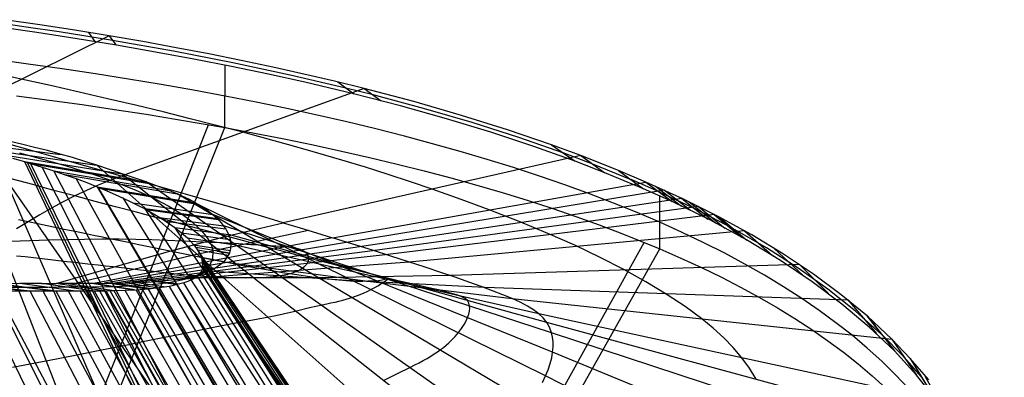
# Model space of a CAD drawing. Units: millimetres. Extents: x -182 to 150, y -32 to 79.
# Drawn here: x 88 to 150, y 52 to 75 of the extents above; entities that cross this region are included whole.
import ezdxf

# ---------------------------------------------------------------- set-up
doc = ezdxf.new("R2010")
doc.units = ezdxf.units.MM
doc.header["$MEASUREMENT"] = 0
doc.layers.add('Predefinito', color=7, linetype='Continuous', true_color=0x000000)

msp = doc.modelspace()

# ---------------------------------------------------------------- linework, layer by layer
at = {"layer": 'Predefinito'}
for p, q in [((88.841, 74.64, 215.986), (86.62, 74.965, 217.432)), ((87.989, 74.503, 216.595), (85.896, 74.803, 217.935)), ((88.652, 74.15, 216.204), (86.085, 74.52, 217.857)), ((90.06, 74.191, 215.218), (87.989, 74.503, 216.595)), ((91.032, 74.302, 214.5), (88.841, 74.64, 215.986)), ((93.192, 73.95, 212.977), (82.158, 68.495, 188.137)), ((91.18, 73.762, 214.497), (88.652, 74.15, 216.204)), ((93.414, 73.65, 212.873), (90.06, 74.191, 215.218)), ((93.192, 73.95, 212.977), (91.032, 74.302, 214.5)), ((93.67, 73.355, 212.738), (91.18, 73.762, 214.497)), ((91.907, 74.161, 213.891), (92.29, 73.596, 213.724)), ((95.319, 73.584, 211.417), (93.192, 73.95, 212.977)), ((93.192, 73.95, 212.977), (93.617, 73.376, 212.777)), ((97.245, 72.974, 210.012), (93.414, 73.65, 212.873)), ((96.12, 72.93, 210.928), (93.67, 73.355, 212.738)), ((97.414, 73.204, 209.821), (95.319, 73.584, 211.417)), ((99.475, 72.811, 208.191), (97.414, 73.204, 209.821)), ((88.106, 72.176, 216.496), (85.947, 72.469, 217.876)), ((98.529, 72.485, 209.067), (96.12, 72.93, 210.928)), ((100.975, 72.251, 207.031), (97.245, 72.974, 210.012)), ((100.896, 72.021, 207.159), (98.529, 72.485, 209.067)), ((101.501, 72.403, 206.527), (99.475, 72.811, 208.191)), ((90.24, 71.871, 215.078), (88.106, 72.176, 216.496)), ((92.346, 71.553, 213.623), (90.24, 71.871, 215.078)), ((100.467, 68.172, 207.413), (100.506, 72.1, 207.479)), ((103.22, 71.538, 205.203), (100.896, 72.021, 207.159)), ((104.594, 71.481, 203.938), (100.975, 72.251, 207.031)), ((103.492, 71.982, 204.832), (101.501, 72.403, 206.527)), ((105.447, 71.546, 203.106), (103.492, 71.982, 204.832)), ((87.667, 71.226, 200.56), (85.807, 71.633, 201.629)), ((89.503, 70.817, 199.453), (87.667, 71.226, 200.56)), ((94.424, 71.222, 212.131), (92.346, 71.553, 213.623)), ((96.474, 70.878, 210.604), (94.424, 71.222, 212.131)), ((105.499, 71.034, 203.202), (103.22, 71.538, 205.203)), ((108.096, 70.662, 200.743), (104.594, 71.481, 203.938)), ((107.365, 71.097, 201.351), (105.447, 71.546, 203.106)), ((91.314, 70.406, 198.309), (89.503, 70.817, 199.453)), ((109.246, 70.633, 199.569), (93.964, 65.127, 181.801)), ((98.495, 70.521, 209.042), (96.474, 70.878, 210.604)), ((108.559, 70.31, 200.377), (105.499, 71.034, 203.202)), ((109.246, 70.633, 199.569), (107.365, 71.097, 201.351)), ((107.581, 71.045, 201.151), (108.58, 70.303, 200.36)), ((109.795, 70.237, 199.115), (108.096, 70.662, 200.743)), ((112.366, 69.81, 196.467), (109.246, 70.633, 199.569)), ((109.246, 70.633, 199.569), (110.311, 69.864, 198.688)), ((87.38, 70.184, 216.901), (89.456, 69.908, 215.543)), ((93.099, 69.992, 197.128), (91.314, 70.406, 198.309)), ((94.857, 69.576, 195.911), (93.099, 69.992, 197.128)), ((100.486, 70.15, 207.445), (98.495, 70.521, 209.042)), ((102.447, 69.766, 205.816), (100.486, 70.15, 207.445)), ((111.532, 69.543, 197.472), (108.559, 70.31, 200.377)), ((112.975, 69.384, 195.92), (109.795, 70.237, 199.115)), ((89.456, 69.908, 215.543), (91.506, 69.622, 214.15)), ((91.506, 69.622, 214.15), (93.53, 69.323, 212.722)), ((96.587, 69.158, 194.658), (94.857, 69.576, 195.911)), ((104.377, 69.368, 204.153), (102.447, 69.766, 205.816)), ((106.276, 68.955, 202.459), (104.377, 69.368, 204.153)), ((114.415, 68.734, 194.489), (111.532, 69.543, 197.472)), ((115.371, 68.945, 193.294), (112.366, 69.81, 196.467)), ((116.035, 68.488, 192.649), (112.975, 69.384, 195.92)), ((93.53, 69.323, 212.722), (95.529, 69.013, 211.261)), ((95.529, 69.013, 211.261), (97.5, 68.69, 209.766)), ((98.288, 68.736, 193.369), (96.587, 69.158, 194.658)), ((108.143, 68.529, 200.734), (106.276, 68.955, 202.459)), ((118.259, 68.039, 190.057), (115.371, 68.945, 193.294)), ((96.651, 38.142, 79.213), (80.512, 68.482, 106.485)), ((84.107, 29.757, 197.77), (99.442, 68.355, 208.239)), ((85.018, 29.73, 197.091), (100.467, 68.172, 207.413)), ((97.5, 68.69, 209.766), (100.468, 68.172, 207.412)), ((99.96, 68.31, 192.045), (98.288, 68.736, 193.369)), ((101.602, 67.882, 190.687), (99.96, 68.31, 192.045)), ((100.468, 68.172, 207.412), (102.347, 67.821, 205.855)), ((109.977, 68.088, 198.978), (108.143, 68.529, 200.734)), ((117.206, 67.884, 191.431), (114.415, 68.734, 194.489)), ((118.973, 67.547, 189.308), (116.035, 68.488, 192.649)), ((81.209, 67.589, 114.56), (90.168, 66.491, 111.759)), ((103.37, 40.991, 85.012), (84.729, 67.764, 108.42)), ((103.211, 67.449, 189.295), (101.602, 67.882, 190.687)), ((102.347, 67.821, 205.855), (104.198, 67.459, 204.268)), ((111.778, 67.633, 197.192), (109.977, 68.088, 198.978)), ((113.545, 67.162, 195.377), (111.778, 67.633, 197.192)), ((119.902, 66.993, 188.299), (117.206, 67.884, 191.431)), ((121.028, 67.093, 186.762), (118.259, 68.039, 190.057)), ((121.787, 66.562, 185.905), (118.973, 67.547, 189.308)), ((83.939, 67.04, 115.982), (92.416, 65.804, 113.524)), ((96.581, 34.795, 92.15), (83.939, 67.04, 115.982)), ((88.224, 66.745, 185.289), (86.735, 67.169, 186.06)), ((87.691, 67.133, 110.093), (86.859, 67.324, 109.59)), ((88.51, 66.933, 110.614), (87.691, 67.133, 110.093)), ((89.317, 66.725, 111.155), (88.51, 66.933, 110.614)), ((104.788, 67.013, 187.871), (103.211, 67.449, 189.295)), ((104.198, 67.459, 204.268), (106.021, 67.084, 202.651)), ((106.332, 66.572, 186.414), (104.788, 67.013, 187.871)), ((106.021, 67.084, 202.651), (107.813, 66.695, 201.005)), ((115.278, 66.676, 193.534), (113.545, 67.162, 195.377)), ((122.5, 66.063, 185.098), (119.902, 66.993, 188.299)), ((122.866, 66.416, 184.46), (121.028, 67.093, 186.762)), ((121.028, 67.093, 186.762), (122.5, 66.063, 185.098)), ((85.951, 66.564, 117.217), (94.001, 65.273, 114.936)), ((99.307, 35.758, 95.299), (85.958, 66.563, 117.22)), ((87.566, 66.584, 114.337), (88.177, 66.422, 114.753)), ((88.177, 66.422, 114.753), (89.092, 66.171, 115.403)), ((89.692, 66.329, 184.477), (88.224, 66.745, 185.289)), ((90.111, 66.508, 111.716), (89.317, 66.725, 111.155)), ((91.139, 65.921, 183.626), (89.692, 66.329, 184.477)), ((90.893, 66.283, 112.297), (90.111, 66.508, 111.716)), ((91.661, 66.048, 112.9), (90.893, 66.283, 112.297)), ((122.866, 66.416, 184.46), (104.15, 62.19, 172.913)), ((107.841, 66.128, 184.926), (106.332, 66.572, 186.414)), ((107.813, 66.695, 201.005), (109.577, 66.294, 199.332)), ((109.577, 66.294, 199.332), (111.309, 65.88, 197.63)), ((116.976, 66.175, 191.663), (115.278, 66.676, 193.534)), ((121.568, 66.714, 186.151), (122.5, 66.063, 185.098)), ((123.623, 65.876, 183.559), (121.764, 66.577, 185.93)), ((122.866, 66.416, 184.46), (124.379, 65.336, 182.66)), ((125.238, 65.48, 181.339), (122.866, 66.416, 184.46)), ((123.07, 66.27, 184.217), (124.378, 65.337, 182.662)), ((87.117, 66.254, 118.019), (87.872, 66.038, 118.58)), ((87.872, 66.038, 118.58), (95.523, 64.753, 116.464)), ((87.872, 66.038, 118.58), (88.252, 65.924, 118.878)), ((87.872, 66.038, 118.58), (101.868, 36.728, 98.775)), ((87.875, 66.037, 118.581), (95.524, 64.753, 116.466)), ((102.117, 36.825, 99.144), (88.062, 65.982, 118.728)), ((88.249, 65.925, 118.877), (95.835, 64.644, 116.813)), ((88.252, 65.924, 118.878), (95.836, 64.644, 116.815)), ((88.252, 65.924, 118.878), (89.72, 65.456, 120.111)), ((88.252, 65.924, 118.878), (102.364, 36.922, 99.518)), ((88.252, 65.924, 118.876), (90.654, 65.519, 118.222)), ((103.321, 37.304, 101.031), (88.994, 65.693, 119.481)), ((89.092, 66.171, 115.403), (89.984, 65.916, 116.083)), ((89.984, 65.916, 116.083), (90.853, 65.658, 116.79)), ((90.853, 65.658, 116.79), (91.698, 65.395, 117.524)), ((92.563, 65.521, 182.734), (91.139, 65.921, 183.626)), ((92.416, 65.804, 113.524), (91.661, 66.048, 112.9)), ((93.224, 65.534, 114.223), (92.416, 65.804, 113.524)), ((114.075, 46.577, 98.583), (92.416, 65.804, 113.524)), ((109.314, 65.678, 183.409), (107.841, 66.128, 184.926)), ((110.75, 65.225, 181.862), (109.314, 65.678, 183.409)), ((111.309, 65.88, 197.63), (113.011, 65.451, 195.902)), ((118.639, 65.658, 189.765), (116.976, 66.175, 191.663)), ((120.265, 65.126, 187.84), (118.639, 65.658, 189.765)), ((124.379, 65.336, 182.66), (122.5, 66.063, 185.098)), ((126.035, 64.896, 180.323), (123.623, 65.876, 183.559)), ((89.72, 65.456, 120.111), (96.982, 64.215, 118.365)), ((89.72, 65.456, 120.111), (90.436, 65.212, 120.772)), ((104.233, 37.677, 102.579), (89.72, 65.456, 120.111)), ((89.72, 65.456, 120.111), (96.982, 64.215, 118.365)), ((90.422, 65.217, 120.758), (97.468, 64.013, 119.209)), ((90.436, 65.212, 120.772), (91.128, 64.963, 121.456)), ((91.691, 65.398, 117.518), (92.05, 65.282, 117.851)), ((92.043, 65.284, 117.844), (93.351, 64.836, 119.238)), ((93.964, 65.127, 181.801), (92.563, 65.521, 182.734)), ((94.012, 65.269, 114.946), (93.224, 65.534, 114.223)), ((93.964, 65.127, 181.801), (93.233, 64.85, 180.95)), ((95.34, 64.741, 180.827), (93.964, 65.127, 181.801)), ((116.001, 47.874, 102.181), (94, 65.273, 114.935)), ((94.779, 65.009, 115.694), (94.012, 65.269, 114.946)), ((112.149, 64.766, 180.288), (110.75, 65.225, 181.862)), ((113.011, 65.451, 195.902), (114.682, 65.009, 194.148)), ((121.856, 64.577, 185.89), (120.265, 65.126, 187.84)), ((126.812, 64.327, 179.331), (124.379, 65.336, 182.66)), ((125.238, 65.48, 181.339), (126.812, 64.327, 179.331)), ((126.96, 64.749, 178.956), (125.238, 65.48, 181.339)), ((125.238, 65.48, 181.339), (125.241, 65.477, 181.335)), ((88.394, 64.585, 179.923), (87.042, 64.957, 180.608)), ((89.726, 64.224, 179.195), (88.394, 64.585, 179.923)), ((105.912, 38.387, 105.78), (91.126, 64.964, 121.454)), ((91.128, 64.963, 121.456), (91.796, 64.712, 122.163)), ((92.501, 64.548, 180.102), (91.769, 64.222, 179.259)), ((91.796, 64.712, 122.163), (92.44, 64.458, 122.891)), ((92.44, 64.458, 122.891), (92.514, 64.428, 122.978)), ((92.44, 64.458, 122.891), (98.627, 63.442, 122.019)), ((92.44, 64.458, 122.891), (107.366, 39.04, 109.067)), ((92.44, 64.458, 122.891), (98.263, 63.502, 122.071)), ((107.405, 39.058, 109.165), (92.477, 64.443, 122.934)), ((93.233, 64.85, 180.95), (92.501, 64.548, 180.102)), ((92.514, 64.428, 122.978), (93.061, 64.2, 123.645)), ((107.444, 39.076, 109.263), (92.514, 64.428, 122.978)), ((93.351, 64.836, 119.238), (93.757, 64.686, 119.743)), ((93.757, 64.686, 119.743), (94.146, 64.537, 120.262)), ((94.146, 64.537, 120.262), (94.519, 64.389, 120.793)), ((95.523, 64.753, 116.464), (94.779, 65.009, 115.694)), ((96.69, 64.36, 179.813), (95.34, 64.741, 180.827)), ((95.836, 64.644, 116.815), (95.523, 64.753, 116.464)), ((117.696, 49.147, 105.907), (95.523, 64.753, 116.464)), ((96.982, 64.215, 118.365), (95.836, 64.644, 116.815)), ((107.244, 61.232, 169.227), (126.96, 64.749, 178.956)), ((113.508, 64.303, 178.686), (112.149, 64.766, 180.288)), ((114.682, 65.009, 194.148), (116.32, 64.554, 192.368)), ((116.32, 64.554, 192.368), (117.927, 64.084, 190.563)), ((123.409, 64.012, 183.915), (121.856, 64.577, 185.89)), ((127.792, 64.13, 177.835), (126.025, 64.903, 180.335)), ((126.96, 64.749, 178.956), (128.613, 63.518, 176.728)), ((129.291, 63.69, 175.559), (126.96, 64.749, 178.956)), ((126.96, 64.749, 178.955), (126.994, 64.724, 178.91)), ((127.557, 64.485, 178.105), (129.2, 63.24, 175.851)), ((91.037, 63.871, 178.425), (89.726, 64.224, 179.195)), ((91.037, 63.871, 178.425), (90.304, 63.498, 177.601)), ((91.769, 64.222, 179.259), (91.037, 63.871, 178.425)), ((92.326, 63.528, 177.61), (91.037, 63.871, 178.425)), ((92.705, 64.349, 123.207), (98.76, 63.366, 122.426)), ((93.061, 64.2, 123.645), (93.586, 63.971, 124.328)), ((93.586, 63.971, 124.328), (94.089, 63.742, 125.028)), ((94.519, 64.389, 120.793), (94.875, 64.241, 121.336)), ((94.875, 64.241, 121.336), (95.213, 64.095, 121.89)), ((95.213, 64.095, 121.89), (95.533, 63.95, 122.455)), ((95.534, 63.95, 122.455), (96.042, 63.709, 123.403)), ((98.012, 63.986, 178.758), (96.69, 64.36, 179.813)), ((97.27, 64.096, 118.859), (96.982, 64.215, 118.365)), ((97.541, 63.981, 119.364), (97.27, 64.096, 118.859)), ((119.583, 50.871, 111.561), (97.468, 64.013, 119.209)), ((97.795, 63.867, 119.878), (97.541, 63.981, 119.364)), ((98.03, 63.757, 120.402), (97.795, 63.867, 119.878)), ((99.304, 63.617, 177.665), (98.012, 63.986, 178.758)), ((128.124, 64.228, 177.283), (108.114, 60.951, 168.079)), ((115.34, 63.652, 176.415), (113.508, 64.303, 178.687)), ((117.927, 64.084, 190.563), (119.5, 63.599, 188.734)), ((124.924, 63.43, 181.916), (123.409, 64.012, 183.915)), ((126.787, 64.345, 179.363), (126.812, 64.327, 179.331)), ((128.613, 63.518, 176.728), (126.812, 64.327, 179.331)), ((130.182, 62.995, 174.264), (127.819, 64.109, 177.798)), ((127.84, 60.543, 177.833), (127.839, 63.872, 177.862)), ((128.122, 64.229, 177.285), (129.76, 62.969, 175.002)), ((90.304, 63.498, 177.601), (89.57, 63.102, 176.789)), ((93.591, 63.193, 176.752), (92.326, 63.528, 177.61)), ((94.831, 62.866, 175.852), (93.591, 63.193, 176.752)), ((108.982, 39.835, 113.671), (94.079, 63.746, 125.014)), ((94.089, 63.742, 125.028), (94.568, 63.513, 125.744)), ((94.568, 63.513, 125.744), (95.025, 63.283, 126.475)), ((94.717, 63.439, 125.977), (99.713, 62.713, 125.932)), ((95.025, 63.283, 126.475), (95.457, 63.054, 127.22)), ((96.042, 63.709, 123.403), (96.517, 63.467, 124.368)), ((96.517, 63.467, 124.368), (96.961, 63.224, 125.348)), ((96.961, 63.224, 125.348), (97.37, 62.982, 126.342)), ((98.248, 63.649, 120.933), (98.03, 63.757, 120.402)), ((98.447, 63.544, 121.473), (98.248, 63.649, 120.933)), ((98.263, 63.502, 122.071), (98.627, 63.442, 122.019)), ((98.627, 63.442, 122.019), (98.447, 63.544, 121.473)), ((98.627, 63.442, 122.019), (99.047, 63.191, 123.367)), ((120.654, 52.545, 117.556), (98.76, 63.366, 122.426)), ((99.047, 63.191, 123.367), (99.422, 62.937, 124.727)), ((100.566, 63.253, 176.533), (99.304, 63.617, 177.665)), ((101.795, 62.895, 175.364), (100.566, 63.253, 176.533)), ((129.223, 63.715, 175.655), (108.95, 60.682, 166.923)), ((130.264, 63.207, 174.066), (109.769, 60.425, 165.736)), ((117.102, 62.99, 174.091), (115.34, 63.652, 176.415)), ((119.5, 63.599, 188.734), (121.04, 63.1, 186.88)), ((126.401, 62.832, 179.893), (124.924, 63.43, 181.916)), ((131.015, 62.341, 173.051), (128.613, 63.518, 176.728)), ((129.22, 63.717, 175.659), (130.858, 62.419, 173.294)), ((131.512, 62.581, 172.106), (129.291, 63.69, 175.559)), ((129.683, 63.495, 174.96), (131.332, 62.173, 172.537)), ((130.26, 63.211, 174.073), (131.932, 61.856, 171.565)), ((88.836, 62.686, 175.992), (88.101, 62.25, 175.212)), ((89.57, 63.102, 176.789), (88.836, 62.686, 175.992)), ((96.044, 62.547, 174.909), (94.831, 62.866, 175.852)), ((95.433, 63.067, 127.177), (100.025, 62.434, 127.425)), ((110.122, 40.491, 118.156), (95.457, 63.054, 127.22)), ((95.457, 63.054, 127.22), (95.883, 62.814, 128.013)), ((100.036, 62.424, 127.479), (95.457, 63.054, 127.22)), ((95.457, 63.054, 127.22), (95.695, 63.021, 127.234)), ((95.457, 63.054, 127.22), (98.765, 62.599, 127.407)), ((95.458, 63.054, 127.221), (100.036, 62.424, 127.479)), ((95.516, 63.022, 127.325), (100.06, 62.4, 127.609)), ((95.883, 62.814, 128.013), (96.282, 62.578, 128.819)), ((96.282, 62.578, 128.819), (96.656, 62.344, 129.639)), ((97.37, 62.982, 126.342), (97.747, 62.739, 127.35)), ((97.745, 62.739, 127.35), (98.119, 62.468, 128.481)), ((99.422, 62.937, 124.727), (99.751, 62.681, 126.098)), ((121.094, 54.038, 123.618), (99.713, 62.713, 125.932)), ((99.751, 62.681, 126.098), (100.036, 62.424, 127.479)), ((102.99, 62.54, 174.157), (101.795, 62.895, 175.364)), ((131.267, 62.698, 172.491), (110.56, 60.176, 164.529)), ((118.993, 62.258, 171.433), (117.103, 62.99, 174.09)), ((121.04, 63.1, 186.88), (122.546, 62.586, 185.004)), ((122.546, 62.586, 185.004), (124.018, 62.058, 183.105)), ((127.84, 62.217, 177.847), (126.401, 62.832, 179.893)), ((132.424, 61.825, 170.67), (130.182, 62.995, 174.264)), ((131.261, 62.704, 172.5), (132.969, 61.286, 169.841)), ((133.621, 61.422, 168.599), (131.512, 62.581, 172.106)), ((88.101, 62.25, 175.212), (87.365, 61.797, 174.451)), ((88.101, 62.25, 175.212), (87.492, 62.38, 175.533)), ((88.705, 62.122, 174.881), (88.101, 62.25, 175.212)), ((89.303, 61.996, 174.538), (88.705, 62.122, 174.881)), ((89.897, 61.871, 174.185), (89.303, 61.996, 174.538)), ((97.227, 62.235, 173.924), (96.044, 62.547, 174.909)), ((96.376, 62.524, 129.019), (100.406, 61.999, 129.736)), ((96.656, 62.344, 129.639), (97.003, 62.114, 130.472)), ((96.748, 62.287, 129.856), (100.541, 61.798, 130.8)), ((97.003, 62.114, 130.472), (97.322, 61.888, 131.316)), ((98.38, 61.93, 172.898), (97.227, 62.235, 173.924)), ((98.119, 62.468, 128.481), (98.454, 62.201, 129.625)), ((99.5, 61.632, 171.832), (98.38, 61.93, 172.898)), ((98.454, 62.201, 129.625), (98.75, 61.938, 130.781)), ((98.75, 61.938, 130.781), (99.009, 61.678, 131.946)), ((100.036, 62.424, 127.479), (100.315, 62.105, 129.133)), ((100.315, 62.105, 129.133), (100.537, 61.79, 130.797)), ((121.027, 55.256, 129.592), (100.406, 61.999, 129.736)), ((100.586, 61.336, 170.728), (104.15, 62.19, 172.913)), ((104.15, 62.19, 172.913), (102.99, 62.54, 174.157)), ((104.15, 62.19, 172.913), (105.212, 61.866, 171.711)), ((120.786, 61.517, 168.714), (118.993, 62.258, 171.433)), ((124.018, 62.058, 183.105), (125.455, 61.514, 181.183)), ((129.238, 61.584, 175.779), (127.84, 62.217, 177.847)), ((133.286, 61.106, 169.31), (131.015, 62.341, 173.051)), ((131.587, 62.534, 171.978), (133.306, 61.096, 169.268)), ((90.485, 61.748, 173.819), (89.897, 61.871, 174.185)), ((91.067, 61.628, 173.443), (90.485, 61.748, 173.819)), ((91.643, 61.508, 173.056), (91.067, 61.628, 173.443)), ((92.213, 61.391, 172.658), (91.643, 61.508, 173.056)), ((92.776, 61.275, 172.248), (92.213, 61.391, 172.658)), ((97.016, 60.398, 168.589), (100.586, 61.336, 170.728)), ((97.322, 61.888, 131.316), (97.615, 61.666, 132.171)), ((97.331, 61.881, 131.351), (100.724, 61.438, 132.714)), ((111.171, 41.366, 125.876), (97.362, 61.859, 131.437)), ((97.615, 61.666, 132.171), (97.88, 61.448, 133.036)), ((97.755, 61.548, 132.639), (100.819, 61.132, 134.364)), ((97.88, 61.448, 133.036), (98.117, 61.235, 133.91)), ((105.732, 61.706, 171.1), (98.429, 60.123, 167.125)), ((99.009, 61.678, 131.946), (99.228, 61.424, 133.121)), ((99.228, 61.424, 133.121), (99.408, 61.173, 134.303)), ((100.586, 61.339, 170.725), (99.5, 61.632, 171.832)), ((100.537, 61.79, 130.797), (100.7, 61.479, 132.468)), ((101.587, 61.07, 169.64), (100.586, 61.339, 170.725)), ((100.7, 61.479, 132.468), (100.805, 61.173, 134.144)), ((120.729, 55.92, 133.743), (100.724, 61.438, 132.714)), ((105.212, 61.866, 171.711), (106.243, 61.547, 170.482)), ((106.243, 61.547, 170.482), (107.244, 61.232, 169.227)), ((133.167, 61.672, 169.368), (112.053, 59.706, 162.064)), ((122.481, 60.767, 165.934), (120.786, 61.517, 168.714)), ((125.455, 61.514, 181.183), (127.84, 60.543, 177.833)), ((130.597, 60.934, 173.69), (129.238, 61.584, 175.779)), ((134.543, 60.602, 167.019), (132.424, 61.825, 170.67)), ((133.157, 61.68, 169.385), (134.929, 60.131, 166.413)), ((135.614, 60.214, 165.041), (133.621, 61.422, 168.599)), ((87.004, 61.039, 100.993), (88.203, 61.081, 101.73)), ((88.203, 61.081, 101.73), (89.378, 61.116, 102.496)), ((89.378, 61.116, 102.496), (90.529, 61.144, 103.292)), ((90.529, 61.144, 103.292), (91.655, 61.164, 104.118)), ((91.655, 61.164, 104.118), (92.754, 61.173, 104.974)), ((107.244, 61.232, 169.227), (92.231, 58.375, 162.013)), ((92.754, 61.173, 104.974), (93.826, 61.173, 105.859)), ((93.333, 61.161, 171.828), (92.776, 61.275, 172.248)), ((108.114, 60.951, 168.079), (92.883, 58.377, 161.207)), ((93.882, 61.049, 171.397), (93.333, 61.161, 171.828)), ((93.826, 61.173, 105.859), (94.87, 61.161, 106.775)), ((94.424, 60.938, 170.955), (93.882, 61.049, 171.397)), ((94.959, 60.828, 170.502), (94.424, 60.938, 170.955)), ((94.87, 61.161, 106.775), (95.884, 61.136, 107.722)), ((95.486, 60.72, 170.038), (94.959, 60.828, 170.502)), ((96.005, 60.613, 169.563), (95.486, 60.72, 170.038)), ((95.884, 61.136, 107.722), (96.868, 61.099, 108.699)), ((96.868, 61.099, 108.699), (97.82, 61.048, 109.707)), ((97.82, 61.048, 109.707), (98.676, 61.01, 110.68)), ((98.11, 61.232, 133.917), (100.857, 60.839, 135.973)), ((98.117, 61.235, 133.91), (98.326, 61.026, 134.793)), ((98.326, 61.026, 134.793), (98.507, 60.821, 135.683)), ((98.507, 60.821, 135.683), (98.659, 60.622, 136.579)), ((98.515, 60.805, 135.753), (100.816, 60.448, 138.211)), ((98.676, 61.01, 110.68), (99.501, 60.972, 111.679)), ((99.408, 61.173, 134.303), (99.549, 60.928, 135.492)), ((99.501, 60.972, 111.679), (100.296, 60.935, 112.703)), ((99.549, 60.928, 135.492), (99.65, 60.688, 136.685)), ((100.296, 60.935, 112.703), (101.059, 60.898, 113.751)), ((100.805, 61.173, 134.144), (100.85, 60.871, 135.825)), ((100.85, 60.871, 135.825), (100.837, 60.575, 137.506)), ((120.228, 56.461, 137.896), (100.857, 60.839, 135.973)), ((101.059, 60.898, 113.751), (101.339, 60.878, 114.153)), ((101.339, 60.878, 114.153), (101.609, 60.859, 114.566)), ((102.557, 60.807, 168.526), (101.587, 61.07, 169.64)), ((101.609, 60.859, 114.566), (101.868, 60.842, 114.988)), ((101.868, 60.842, 114.988), (102.116, 60.825, 115.42)), ((102.116, 60.825, 115.42), (102.352, 60.809, 115.86)), ((102.352, 60.809, 115.86), (102.577, 60.795, 116.308)), ((103.496, 60.55, 167.385), (102.557, 60.807, 168.526)), ((102.577, 60.795, 116.308), (102.79, 60.782, 116.764)), ((102.79, 60.782, 116.764), (102.991, 60.77, 117.228)), ((102.991, 60.77, 117.228), (103.18, 60.759, 117.699)), ((103.18, 60.759, 117.699), (103.358, 60.749, 118.176)), ((103.358, 60.749, 118.176), (103.524, 60.74, 118.66)), ((103.524, 60.74, 118.66), (103.682, 60.731, 119.149)), ((103.682, 60.731, 119.149), (103.97, 60.714, 120.143)), ((103.97, 60.714, 120.143), (104.231, 60.694, 121.154)), ((104.231, 60.694, 121.154), (104.469, 60.67, 122.177)), ((108.529, 60.838, 167.506), (107.244, 61.232, 169.227)), ((109.756, 60.457, 165.741), (108.529, 60.838, 167.506)), ((108.565, 28.086, 173.21), (126.855, 60.954, 179.241)), ((124.076, 60.01, 163.097), (122.481, 60.767, 165.934)), ((131.914, 60.267, 171.581), (130.597, 60.934, 173.69)), ((135.424, 59.815, 165.51), (133.286, 61.106, 169.31)), ((87.912, 60.033, 170.793), (87.37, 60.095, 171.116)), ((98.429, 60.123, 167.125), (91.069, 58.374, 163.33)), ((93.443, 59.401, 166.522), (97.016, 60.398, 168.589)), ((108.95, 60.682, 166.923), (93.529, 58.384, 160.354)), ((109.769, 60.425, 165.736), (94.186, 58.397, 159.421)), ((110.56, 60.176, 164.529), (94.822, 58.418, 158.451)), ((96.515, 60.508, 169.078), (96.005, 60.613, 169.563)), ((97.017, 60.404, 168.582), (96.515, 60.508, 169.078)), ((97.957, 60.211, 167.605), (97.017, 60.404, 168.582)), ((98.867, 60.023, 166.597), (97.957, 60.211, 167.605)), ((100.766, 60.284, 139.187), (98.659, 60.622, 136.579)), ((98.659, 60.622, 136.579), (98.807, 60.404, 137.605)), ((98.659, 60.622, 136.579), (111.164, 41.999, 134.004)), ((98.763, 60.474, 137.273), (100.708, 60.151, 139.998)), ((98.807, 60.404, 137.605), (98.923, 60.195, 138.636)), ((110.985, 42.131, 136.187), (98.866, 60.304, 138.091)), ((98.923, 60.195, 138.636), (99.008, 59.993, 139.672)), ((99.65, 60.688, 136.685), (99.712, 60.453, 137.883)), ((99.712, 60.453, 137.883), (99.707, 59.861, 141.209)), ((99.997, 60.407, 138.236), (100.766, 60.284, 139.187)), ((100.766, 60.284, 139.187), (100.407, 59.729, 142.747)), ((100.837, 60.575, 137.506), (100.766, 60.284, 139.187)), ((104.559, 60.272, 165.995), (103.496, 60.55, 167.385)), ((104.469, 60.67, 122.177), (104.686, 60.641, 123.213)), ((105.578, 60.007, 164.569), (104.559, 60.272, 165.995)), ((104.686, 60.641, 123.213), (104.882, 60.606, 124.26)), ((104.882, 60.606, 124.26), (105.058, 60.565, 125.318)), ((105.058, 60.565, 125.318), (105.214, 60.516, 126.386)), ((105.214, 60.516, 126.386), (105.349, 60.459, 127.469)), ((105.349, 60.459, 127.469), (105.466, 60.393, 128.569)), ((105.466, 60.393, 128.569), (105.562, 60.317, 129.691)), ((105.562, 60.317, 129.691), (105.666, 60.193, 131.31)), ((105.666, 60.193, 131.31), (105.727, 60.049, 132.983)), ((109.446, 27.965, 171.988), (127.84, 60.543, 177.833)), ((110.923, 60.089, 163.933), (109.756, 60.457, 165.741)), ((112.029, 59.735, 162.084), (110.923, 60.089, 163.933)), ((127.84, 60.543, 177.833), (129.165, 59.963, 175.878)), ((133.19, 59.583, 169.452), (131.914, 60.267, 171.581)), ((136.537, 59.327, 163.316), (134.543, 60.602, 167.019)), ((135.036, 60.575, 166.099), (136.858, 58.874, 162.782)), ((137.492, 58.958, 161.437), (135.614, 60.214, 165.041)), ((88.448, 59.971, 170.46), (87.912, 60.033, 170.793)), ((88.978, 59.911, 170.115), (88.448, 59.971, 170.46)), ((89.502, 59.852, 169.759), (88.978, 59.911, 170.115)), ((90.019, 59.793, 169.392), (89.502, 59.852, 169.759)), ((90.531, 59.735, 169.015), (90.019, 59.793, 169.392)), ((91.035, 59.678, 168.626), (90.531, 59.735, 169.015)), ((91.532, 59.622, 168.226), (91.035, 59.678, 168.626)), ((92.022, 59.566, 167.816), (91.532, 59.622, 168.226)), ((92.504, 59.512, 167.394), (92.022, 59.566, 167.816)), ((92.978, 59.458, 166.961), (92.504, 59.512, 167.394)), ((93.443, 59.404, 166.518), (92.978, 59.458, 166.961)), ((112.053, 59.706, 162.064), (96.015, 58.485, 156.412)), ((99.744, 59.842, 165.562), (98.867, 60.023, 166.597)), ((99.008, 59.993, 139.672), (99.081, 59.513, 142.37)), ((100.407, 59.729, 142.747), (99.008, 59.993, 139.672)), ((110.728, 42.255, 138.398), (99.008, 59.993, 139.672)), ((110.458, 42.353, 140.224), (99.07, 59.748, 141.003)), ((99.077, 59.464, 142.665), (99.076, 59.424, 142.913)), ((99.081, 59.513, 142.37), (99.077, 59.464, 142.665)), ((110.056, 42.468, 142.459), (99.077, 59.464, 142.665)), ((99.792, 59.285, 146.149), (99.077, 59.464, 142.665)), ((99.077, 59.464, 142.664), (99.256, 59.419, 143.537)), ((110.094, 42.459, 142.265), (99.08, 59.488, 142.518)), ((110.132, 42.448, 142.068), (99.081, 59.513, 142.37)), ((99.708, 59.861, 141.21), (99.435, 59.375, 144.407)), ((100.699, 59.655, 164.334), (99.744, 59.842, 165.562)), ((99.792, 59.285, 146.149), (100.407, 59.729, 142.747)), ((100.407, 59.729, 142.747), (109.48, 58.507, 144.495)), ((101.613, 59.482, 163.075), (100.699, 59.655, 164.334)), ((102.487, 59.322, 161.785), (101.613, 59.482, 163.075)), ((105.604, 59.552, 138.281), (105.445, 59.389, 140.083)), ((106.551, 59.756, 163.11), (105.578, 60.007, 164.569)), ((105.702, 59.721, 136.486), (105.604, 59.552, 138.281)), ((105.742, 59.889, 134.714), (105.702, 59.721, 136.486)), ((105.727, 60.049, 132.983), (105.742, 59.889, 134.714)), ((107.478, 59.518, 161.619), (106.551, 59.756, 163.11)), ((108.358, 59.294, 160.098), (107.478, 59.518, 161.619)), ((113.073, 59.394, 160.197), (112.029, 59.735, 162.084)), ((136.61, 59.561, 163.168), (114.68, 58.862, 156.941)), ((125.569, 59.246, 160.208), (124.076, 60.01, 163.097)), ((129.165, 59.963, 175.878), (130.453, 59.368, 173.903)), ((134.423, 58.881, 167.304), (133.19, 59.583, 169.452)), ((137.425, 58.469, 161.655), (135.424, 59.815, 165.51)), ((136.593, 59.577, 163.2), (138.439, 57.741, 159.583)), ((89.866, 58.37, 164.555), (93.443, 59.401, 166.522)), ((94.323, 59.305, 165.631), (93.443, 59.404, 166.518)), ((95.172, 59.208, 164.714), (94.323, 59.305, 165.631)), ((95.989, 59.114, 163.769), (95.172, 59.208, 164.714)), ((96.846, 59.02, 162.674), (95.989, 59.114, 163.769)), ((97.667, 58.938, 161.551), (96.846, 59.02, 162.674)), ((98.452, 58.868, 160.402), (97.667, 58.938, 161.551)), ((98.326, 58.794, 151.271), (98.716, 58.887, 150.144)), ((99.198, 58.811, 159.227), (98.452, 58.868, 160.402)), ((98.771, 58.906, 148.251), (98.498, 58.791, 149.349)), ((98.716, 58.887, 150.144), (99.069, 58.99, 149.006)), ((98.874, 58.951, 146.114), (98.743, 58.823, 147.102)), ((99.007, 59.03, 147.145), (98.771, 58.906, 148.251)), ((98.973, 59.088, 145.123), (98.874, 58.951, 146.114)), ((109.366, 42.619, 145.66), (98.971, 59.081, 145.167)), ((99.04, 59.234, 144.131), (98.973, 59.088, 145.123)), ((99.206, 59.163, 146.034), (99.007, 59.03, 147.145)), ((99.074, 59.387, 143.139), (99.04, 59.234, 144.131)), ((99.057, 59.291, 143.75), (99.498, 59.147, 147.388)), ((99.069, 58.99, 149.006), (99.386, 59.101, 147.859)), ((109.889, 42.51, 143.3), (99.071, 59.362, 143.3)), ((99.076, 59.424, 142.913), (99.074, 59.387, 143.139)), ((99.666, 59.222, 146.702), (99.074, 59.387, 143.139)), ((109.932, 42.5, 143.089), (99.074, 59.387, 143.139)), ((109.962, 42.492, 142.938), (99.075, 59.406, 143.025)), ((109.992, 42.485, 142.79), (99.076, 59.424, 142.913)), ((110.024, 42.477, 142.625), (99.077, 59.444, 142.789)), ((99.369, 59.305, 144.917), (99.206, 59.163, 146.034)), ((99.434, 59.375, 144.405), (99.37, 59.305, 144.92)), ((99.386, 59.101, 147.859), (99.666, 59.222, 146.702)), ((99.41, 59.293, 145.165), (99.666, 59.222, 146.702)), ((108.141, 58.548, 149.577), (99.498, 59.147, 147.388)), ((99.666, 59.222, 146.702), (99.792, 59.285, 146.149)), ((103.318, 59.175, 160.467), (102.487, 59.322, 161.785)), ((104.108, 59.043, 159.121), (103.318, 59.175, 160.467)), ((104.092, 58.863, 147.732), (103.718, 58.806, 149.073)), ((104.421, 58.931, 146.38), (104.092, 58.863, 147.732)), ((104.853, 58.924, 157.749), (104.108, 59.043, 159.121)), ((104.706, 59.012, 145.018), (104.421, 58.931, 146.38)), ((104.945, 59.106, 143.649), (104.706, 59.012, 145.018)), ((105.554, 58.82, 156.352), (104.853, 58.924, 157.749)), ((105.093, 59.169, 142.767), (104.945, 59.106, 143.649)), ((105.226, 59.238, 141.877), (105.093, 59.169, 142.767)), ((105.343, 59.312, 140.982), (105.226, 59.238, 141.877)), ((105.445, 59.389, 140.083), (105.343, 59.312, 140.982)), ((114.68, 58.862, 156.941), (106.335, 58.715, 154.555)), ((109.19, 59.085, 158.547), (108.358, 59.294, 160.098)), ((109.972, 58.889, 156.97), (109.19, 59.085, 158.547)), ((110.705, 58.708, 155.367), (109.972, 58.889, 156.97)), ((114.053, 59.067, 158.273), (113.073, 59.394, 160.197)), ((114.969, 58.755, 156.316), (114.053, 59.067, 158.273)), ((126.958, 58.477, 157.268), (125.569, 59.246, 160.208)), ((130.453, 59.368, 173.903), (131.705, 58.757, 171.91)), ((135.613, 58.162, 165.138), (134.423, 58.881, 167.304)), ((138.403, 58, 159.565), (136.537, 59.327, 163.316)), ((139.25, 57.657, 157.79), (137.492, 58.958, 161.437)), ((84.241, 58.333, 168.719), (88.228, 57.888, 166.216)), ((88.228, 57.888, 166.216), (84.981, 58.25, 168.255)), ((86.125, 58.348, 167.56), (89.867, 57.887, 164.737)), ((89.866, 57.887, 164.737), (86.175, 58.342, 167.522)), ((87.583, 58.358, 166.516), (86.863, 58.353, 167.05)), ((91.098, 57.888, 163.451), (87.58, 58.358, 166.518)), ((88.286, 58.362, 165.959), (87.583, 58.358, 166.516)), ((88.97, 58.366, 165.379), (88.286, 58.362, 165.959)), ((88.97, 58.366, 165.379), (89.866, 58.37, 164.555)), ((92.277, 57.887, 162.054), (88.97, 58.366, 165.379)), ((90.473, 58.372, 163.954), (89.866, 58.37, 164.555)), ((92.975, 57.891, 161.137), (89.866, 58.37, 164.555)), ((93.02, 57.891, 161.076), (89.873, 58.369, 164.548)), ((92.231, 58.375, 162.013), (90.473, 58.372, 163.954)), ((93.506, 57.899, 160.387), (90.473, 58.372, 163.954)), ((90.531, 58.363, 163.886), (90.473, 58.372, 163.954)), ((92.231, 58.375, 162.013), (93.261, 58.38, 160.714)), ((92.231, 58.375, 162.013), (94.889, 57.95, 158.174)), ((94.803, 57.964, 158.299), (92.231, 58.375, 162.013)), ((93.261, 58.38, 160.714), (93.955, 58.387, 159.74)), ((93.261, 58.38, 160.714), (95.681, 58.008, 156.694)), ((95.879, 58.026, 156.294), (93.529, 58.384, 160.354)), ((95.681, 58.008, 156.694), (93.918, 58.279, 159.623)), ((93.955, 58.387, 159.74), (94.618, 58.405, 158.745)), ((96.34, 58.078, 155.304), (94.186, 58.397, 159.421)), ((95.055, 58.22, 157.723), (94.473, 58.194, 158.7)), ((94.618, 58.405, 158.745), (95.248, 58.431, 157.73)), ((96.768, 58.139, 154.295), (94.822, 58.418, 158.451)), ((95.603, 58.257, 156.728), (95.055, 58.22, 157.723)), ((95.248, 58.431, 157.73), (95.847, 58.468, 156.695)), ((96.12, 58.304, 155.715), (95.603, 58.257, 156.728)), ((95.847, 58.468, 156.695), (96.411, 58.514, 155.642)), ((97.526, 58.29, 152.226), (96.015, 58.485, 156.412)), ((96.602, 58.361, 154.687), (96.12, 58.304, 155.715)), ((97.63, 58.317, 151.904), (96.189, 58.498, 156.088)), ((96.411, 58.514, 155.642), (96.942, 58.57, 154.572)), ((97.051, 58.427, 153.644), (96.602, 58.361, 154.687)), ((96.942, 58.57, 154.572), (97.439, 58.635, 153.486)), ((97.899, 58.397, 151.006), (96.993, 58.177, 153.726)), ((97.466, 58.504, 152.588), (97.051, 58.427, 153.644)), ((97.439, 58.635, 153.486), (97.9, 58.71, 152.385)), ((97.845, 58.59, 151.519), (97.466, 58.504, 152.588)), ((102.034, 50.671, 153.427), (97.48, 58.279, 152.364)), ((98.19, 58.685, 150.439), (97.845, 58.59, 151.519)), ((98.157, 58.49, 150.039), (97.899, 58.397, 151.006)), ((102.553, 50.69, 151.951), (97.899, 58.397, 151.006)), ((97.9, 58.71, 152.385), (98.326, 58.794, 151.271)), ((98.6, 58.716, 147.973), (98.033, 58.731, 152.02)), ((106.335, 58.715, 154.555), (98.033, 58.731, 152.02)), ((98.384, 58.592, 149.066), (98.157, 58.49, 150.039)), ((98.498, 58.791, 149.349), (98.19, 58.685, 150.439)), ((98.72, 58.803, 147.257), (98.318, 58.789, 151.252)), ((98.58, 58.703, 148.086), (98.384, 58.592, 149.066)), ((98.743, 58.823, 147.102), (98.58, 58.703, 148.086)), ((108.739, 42.727, 148.025), (98.747, 58.826, 147.078)), ((99.906, 58.766, 158.027), (99.198, 58.811, 159.227)), ((100.575, 58.734, 156.805), (99.906, 58.766, 158.027)), ((101.203, 58.714, 155.561), (100.575, 58.734, 156.805)), ((101.79, 58.707, 154.298), (101.203, 58.714, 155.561)), ((102.336, 58.713, 153.016), (101.79, 58.707, 154.298)), ((102.84, 58.732, 151.717), (102.336, 58.713, 153.016)), ((103.3, 58.763, 150.402), (102.84, 58.732, 151.717)), ((103.718, 58.806, 149.073), (103.3, 58.763, 150.402)), ((106.21, 58.73, 154.933), (105.554, 58.82, 156.352)), ((106.82, 58.654, 153.493), (106.21, 58.73, 154.933)), ((107.384, 58.592, 152.033), (106.82, 58.654, 153.493)), ((107.9, 58.545, 150.555), (107.384, 58.592, 152.033)), ((108.368, 58.513, 149.061), (107.9, 58.545, 150.555)), ((116.834, 58.12, 151.602), (108.141, 58.548, 149.577)), ((108.787, 58.495, 147.553), (108.368, 58.513, 149.061)), ((109.158, 58.491, 146.032), (108.787, 58.495, 147.553)), ((109.48, 58.503, 144.499), (109.158, 58.491, 146.032)), ((109.48, 58.507, 144.495), (118.541, 57.425, 146.1)), ((109.666, 58.506, 143.572), (109.48, 58.503, 144.499)), ((109.837, 58.513, 142.639), (109.666, 58.506, 143.572)), ((110.133, 58.54, 140.757), (109.837, 58.513, 142.639)), ((109.917, 58.118, 121.117), (110.104, 58.223, 122.315)), ((110.104, 58.223, 122.315), (110.266, 58.319, 123.521)), ((110.369, 58.575, 138.865), (110.133, 58.54, 140.757)), ((110.266, 58.319, 123.521), (110.403, 58.405, 124.733)), ((110.546, 58.612, 136.973), (110.369, 58.575, 138.865)), ((110.403, 58.405, 124.733), (110.516, 58.481, 125.95)), ((110.516, 58.481, 125.95), (110.605, 58.544, 127.174)), ((110.664, 58.644, 135.094), (110.546, 58.612, 136.973)), ((110.605, 58.544, 127.174), (110.672, 58.595, 128.407)), ((110.729, 58.663, 133.243), (110.664, 58.644, 135.094)), ((110.672, 58.595, 128.407), (110.718, 58.632, 129.653)), ((111.387, 58.542, 153.74), (110.705, 58.708, 155.367)), ((110.718, 58.632, 129.653), (110.746, 58.66, 131.43)), ((110.746, 58.66, 131.43), (110.729, 58.663, 133.243)), ((112.017, 58.391, 152.091), (111.387, 58.542, 153.74)), ((112.595, 58.255, 150.422), (112.017, 58.391, 152.091)), ((113.121, 58.134, 148.734), (112.595, 58.255, 150.422)), ((115.819, 58.458, 154.327), (114.969, 58.755, 156.316)), ((116.602, 58.176, 152.308), (115.819, 58.458, 154.327)), ((128.242, 57.703, 154.282), (126.958, 58.477, 157.268)), ((131.705, 58.757, 171.91), (132.919, 58.131, 169.899)), ((139.287, 57.07, 157.75), (137.425, 58.469, 161.655)), ((91.865, 43.89, 174.553), (84.991, 57.89, 168.539)), ((92.954, 43.883, 173.619), (85.939, 57.891, 167.929)), ((87.998, 58.117, 166.147), (86.236, 58.11, 167.467)), ((87.608, 57.889, 166.717), (86.973, 57.89, 167.2)), ((88.228, 57.888, 166.216), (87.608, 57.889, 166.717)), ((88.682, 58.12, 165.573), (87.996, 58.118, 166.148)), ((89.867, 57.887, 164.737), (88.228, 57.888, 166.216)), ((95.561, 43.83, 171.145), (88.228, 57.888, 166.216)), ((89.349, 58.123, 164.975), (88.682, 58.12, 165.573)), ((92.79, 50.873, 167.901), (89.059, 57.888, 165.495)), ((89.996, 58.125, 164.356), (89.349, 58.123, 164.975)), ((91.382, 57.888, 163.13), (89.867, 57.887, 164.737)), ((93.651, 50.859, 167.034), (89.867, 57.887, 164.737)), ((90.623, 58.127, 163.717), (89.996, 58.125, 164.356)), ((91.417, 58.13, 162.845), (90.624, 58.126, 163.717)), ((94.477, 50.84, 166.135), (90.638, 57.888, 163.95)), ((92.277, 57.887, 162.054), (91.382, 57.888, 163.13)), ((91.382, 57.888, 163.13), (95.274, 50.82, 165.216)), ((91.989, 58.136, 162.17), (91.418, 58.13, 162.845)), ((95.762, 50.802, 164.613), (91.836, 57.888, 162.598)), ((93.56, 58.162, 160.094), (91.99, 58.136, 162.17)), ((92.975, 57.891, 161.137), (92.277, 57.887, 162.054)), ((96.237, 50.786, 164.011), (92.277, 57.887, 162.054)), ((96.612, 50.771, 163.507), (92.624, 57.888, 161.608)), ((93.02, 57.891, 161.075), (92.975, 57.891, 161.137)), ((92.975, 57.891, 161.137), (95.338, 53.698, 162.269)), ((97.01, 50.756, 162.96), (92.991, 57.891, 161.115)), ((93.506, 57.899, 160.387), (93.02, 57.891, 161.075)), ((93.02, 57.891, 161.075), (97.042, 50.754, 162.916)), ((97.308, 50.745, 162.536), (93.265, 57.894, 160.733)), ((94.889, 57.95, 158.174), (93.506, 57.899, 160.387)), ((97.569, 50.736, 162.16), (93.506, 57.899, 160.387)), ((94.474, 58.194, 158.7), (93.562, 58.162, 160.09)), ((98.343, 50.709, 160.96), (94.215, 57.919, 159.304)), ((95.681, 58.008, 156.694), (94.889, 57.95, 158.174)), ((94.889, 57.95, 158.174), (99.082, 50.688, 159.732)), ((99.53, 50.676, 158.926), (95.294, 57.977, 157.441)), ((95.819, 58.02, 156.418), (95.681, 58.008, 156.694)), ((99.961, 50.669, 158.121), (95.681, 58.008, 156.694)), ((96.993, 58.177, 153.726), (95.819, 58.02, 156.418)), ((100.741, 50.659, 156.524), (96.374, 58.082, 155.227)), ((101.456, 50.66, 154.899), (96.993, 58.177, 153.726)), ((108.704, 57.569, 115.864), (108.876, 57.633, 116.43)), ((108.876, 57.633, 116.43), (109.038, 57.697, 117.002)), ((109.038, 57.697, 117.002), (109.189, 57.76, 117.579)), ((109.189, 57.76, 117.579), (109.463, 57.885, 118.746)), ((109.463, 57.885, 118.746), (109.703, 58.005, 119.926)), ((109.703, 58.005, 119.926), (109.917, 58.118, 121.117)), ((113.593, 58.028, 147.029), (113.121, 58.134, 148.734)), ((114.011, 57.938, 145.31), (113.593, 58.028, 147.029)), ((114.446, 57.823, 143.365), (114.011, 57.938, 145.31)), ((114.819, 57.721, 141.4), (114.446, 57.823, 143.365)), ((115.133, 57.623, 139.422), (114.819, 57.721, 141.4)), ((115.388, 57.523, 137.44), (115.133, 57.623, 139.422)), ((117.317, 57.91, 150.262), (116.602, 58.176, 152.308)), ((139.673, 57.318, 156.872), (116.834, 58.12, 151.602)), ((117.964, 57.659, 148.192), (117.317, 57.91, 150.262)), ((118.541, 57.425, 146.1), (117.964, 57.659, 148.192)), ((129.418, 56.925, 151.253), (128.242, 57.703, 154.282)), ((132.919, 58.131, 169.899), (134.095, 57.488, 167.871)), ((136.759, 57.424, 162.955), (135.613, 58.162, 165.138)), ((140.139, 56.625, 155.769), (138.403, 58, 159.565)), ((140.889, 56.31, 154.103), (139.25, 57.657, 157.79)), ((105.806, 56.846, 109.763), (106.601, 57.022, 111.098)), ((106.601, 57.022, 111.098), (106.881, 57.08, 111.593)), ((106.881, 57.08, 111.593), (107.15, 57.138, 112.098)), ((107.15, 57.138, 112.098), (107.408, 57.198, 112.612)), ((107.408, 57.198, 112.612), (107.654, 57.258, 113.134)), ((107.654, 57.258, 113.134), (107.889, 57.319, 113.665)), ((107.889, 57.319, 113.665), (108.111, 57.381, 114.204)), ((108.111, 57.381, 114.204), (108.321, 57.443, 114.75)), ((108.321, 57.443, 114.75), (108.519, 57.506, 115.304)), ((108.519, 57.506, 115.304), (108.704, 57.569, 115.864)), ((115.585, 57.413, 135.461), (115.388, 57.523, 137.44)), ((115.729, 57.285, 133.495), (115.585, 57.413, 135.461)), ((115.824, 57.131, 131.55), (115.729, 57.285, 133.495)), ((115.873, 56.945, 129.621), (115.824, 57.131, 131.55)), ((118.541, 57.425, 146.1), (142.426, 54.862, 150.284)), ((119.053, 57.18, 144.071), (118.541, 57.425, 146.1)), ((119.504, 56.942, 142.025), (119.053, 57.18, 144.071)), ((134.095, 57.488, 167.871), (135.232, 56.83, 165.827)), ((137.86, 56.669, 160.756), (136.759, 57.424, 162.955)), ((141.009, 55.62, 153.799), (139.287, 57.07, 157.75)), ((139.65, 57.345, 156.924), (141.462, 55.218, 152.705)), ((103.233, 56.269, 105.957), (103.692, 56.357, 106.574)), ((103.692, 56.357, 106.574), (104.137, 56.452, 107.197)), ((104.137, 56.452, 107.197), (104.989, 56.65, 108.464)), ((104.989, 56.65, 108.464), (105.806, 56.846, 109.763)), ((115.748, 56.231, 124.169), (115.818, 56.433, 125.531)), ((115.818, 56.433, 125.531), (115.861, 56.62, 126.892)), ((115.861, 56.62, 126.892), (115.879, 56.791, 128.255)), ((115.879, 56.791, 128.255), (115.873, 56.945, 129.621)), ((119.895, 56.705, 139.966), (119.504, 56.942, 142.025)), ((120.228, 56.461, 137.896), (119.895, 56.705, 139.966)), ((120.505, 56.202, 135.82), (120.228, 56.461, 137.896)), ((145.735, 50.932, 140.33), (120.228, 56.461, 137.896)), ((130.485, 56.145, 148.184), (129.418, 56.925, 151.253)), ((135.232, 56.83, 165.827), (136.329, 56.156, 163.767)), ((138.915, 55.897, 158.541), (137.86, 56.669, 160.756)), ((141.744, 55.201, 151.933), (140.139, 56.625, 155.769)), ((100.084, 55.67, 102.218), (101.177, 55.883, 103.433)), ((101.177, 55.883, 103.433), (102.227, 56.084, 104.68)), ((102.227, 56.084, 104.68), (103.233, 56.269, 105.957)), ((115.366, 55.543, 120.086), (115.523, 55.785, 121.446)), ((115.523, 55.785, 121.446), (115.65, 56.014, 122.807)), ((115.65, 56.014, 122.807), (115.748, 56.231, 124.169)), ((120.729, 55.92, 133.743), (120.505, 56.202, 135.82)), ((120.902, 55.607, 131.669), (120.729, 55.92, 133.743)), ((147.067, 48.759, 135.094), (120.729, 55.92, 133.743)), ((131.199, 55.548, 145.937), (130.485, 56.145, 148.184)), ((136.329, 56.156, 163.767), (137.386, 55.467, 161.692)), ((139.923, 55.106, 156.312), (138.915, 55.897, 158.541)), ((140.86, 56.332, 154.168), (141.609, 55.376, 152.275)), ((140.889, 56.31, 154.103), (142.587, 54.12, 149.808)), ((142.426, 54.862, 150.284), (140.889, 56.31, 154.103)), ((96.568, 54.963, 98.767), (97.779, 55.208, 99.885)), ((97.779, 55.208, 99.885), (98.951, 55.444, 101.035)), ((98.951, 55.444, 101.035), (100.084, 55.67, 102.218)), ((114.957, 55.029, 117.383), (115.178, 55.291, 118.732)), ((115.178, 55.291, 118.732), (115.366, 55.543, 120.086)), ((121.027, 55.256, 129.592), (120.902, 55.607, 131.669)), ((121.085, 54.981, 128.109), (121.027, 55.256, 129.592)), ((148.176, 46.355, 129.498), (121.027, 55.256, 129.592)), ((131.851, 54.946, 143.678), (131.199, 55.548, 145.937)), ((137.386, 55.467, 161.692), (138.403, 54.761, 159.603)), ((142.587, 54.12, 149.808), (141.009, 55.62, 153.799)), ((143.22, 53.708, 148.027), (141.736, 55.209, 151.954)), ((94.037, 54.45, 96.633), (95.32, 54.71, 97.683)), ((95.32, 54.71, 97.683), (96.568, 54.963, 98.767)), ((114.398, 54.486, 114.724), (114.554, 54.623, 115.382)), ((114.554, 54.623, 115.382), (114.699, 54.76, 116.046)), ((114.699, 54.76, 116.046), (114.957, 55.029, 117.383)), ((121.117, 54.686, 126.619), (121.085, 54.981, 128.109)), ((121.121, 54.371, 125.122), (121.117, 54.686, 126.619)), ((132.445, 54.332, 141.403), (131.851, 54.946, 143.678)), ((138.403, 54.761, 159.603), (139.377, 54.039, 157.501)), ((140.884, 54.298, 154.068), (139.923, 55.106, 156.312)), ((143.583, 53.649, 147.138), (142.426, 54.862, 150.284)), ((142.426, 54.862, 150.284), (143.98, 52.602, 145.862)), ((142.426, 54.862, 150.284), (143.982, 52.599, 145.857)), ((89.985, 53.647, 93.69), (91.368, 53.918, 94.636)), ((91.368, 53.918, 94.636), (92.719, 54.186, 95.617)), ((92.719, 54.186, 95.617), (94.037, 54.45, 96.633)), ((113.429, 53.794, 111.514), (113.649, 53.932, 112.143)), ((113.649, 53.932, 112.143), (113.856, 54.071, 112.779)), ((113.856, 54.071, 112.779), (114.049, 54.209, 113.421)), ((114.049, 54.209, 113.421), (114.23, 54.348, 114.069)), ((114.23, 54.348, 114.069), (114.398, 54.486, 114.724)), ((121.036, 53.687, 122.108), (121.094, 54.038, 123.618)), ((121.094, 54.038, 123.618), (121.121, 54.371, 125.122)), ((149.253, 42.438, 120.782), (121.094, 54.038, 123.618)), ((132.983, 53.698, 139.104), (132.445, 54.332, 141.403)), ((139.377, 54.039, 157.501), (140.31, 53.3, 155.386)), ((141.798, 53.471, 151.812), (140.884, 54.298, 154.068)), ((143.98, 52.602, 145.862), (142.587, 54.12, 149.808)), ((87.124, 53.104, 91.902), (88.57, 53.376, 92.778)), ((88.57, 53.376, 92.778), (89.985, 53.647, 93.69)), ((95.338, 53.698, 162.269), (97.69, 49.475, 163.31)), ((112.427, 53.245, 109.078), (112.695, 53.382, 109.674)), ((112.695, 53.382, 109.674), (112.952, 53.519, 110.279)), ((112.952, 53.519, 110.279), (113.197, 53.656, 110.893)), ((113.197, 53.656, 110.893), (113.429, 53.794, 111.514)), ((120.817, 52.94, 119.074), (120.944, 53.321, 120.592)), ((120.944, 53.321, 120.592), (121.036, 53.687, 122.108)), ((133.467, 53.037, 136.775), (132.983, 53.698, 139.104)), ((140.31, 53.3, 155.386), (141.199, 52.546, 153.258)), ((142.662, 52.627, 149.544), (141.798, 53.471, 151.812)), ((144.292, 52.486, 144.89), (143.202, 53.733, 148.077)), ((144.744, 52.305, 143.718), (143.583, 53.649, 147.138)), ((143.583, 53.649, 147.138), (144.989, 51.341, 142.677)), ((143.583, 53.649, 147.138), (143.583, 53.649, 147.138)), ((143.583, 53.649, 147.139), (144.976, 51.36, 142.722)), ((110.494, 52.289, 105.311), (111.34, 52.712, 106.889)), ((111.34, 52.712, 106.889), (112.147, 53.109, 108.49)), ((112.147, 53.109, 108.49), (112.427, 53.245, 109.078)), ((120.654, 52.545, 117.556), (120.817, 52.94, 119.074)), ((133.899, 52.341, 134.409), (133.467, 53.037, 136.775)), ((120.453, 52.139, 116.041), (120.654, 52.545, 117.556)), ((149.501, 38, 111.434), (120.654, 52.545, 117.556)), ((141.199, 52.546, 153.258), (142.045, 51.775, 151.12)), ((143.476, 51.764, 147.265), (142.662, 52.627, 149.544)), ((144.989, 51.341, 142.677), (143.98, 52.602, 145.862)), ((144.489, 52.593, 144.455), (145.76, 50.252, 139.993))]:
    msp.add_line(p, q, dxfattribs=at)

doc.saveas('drawing.dxf')
